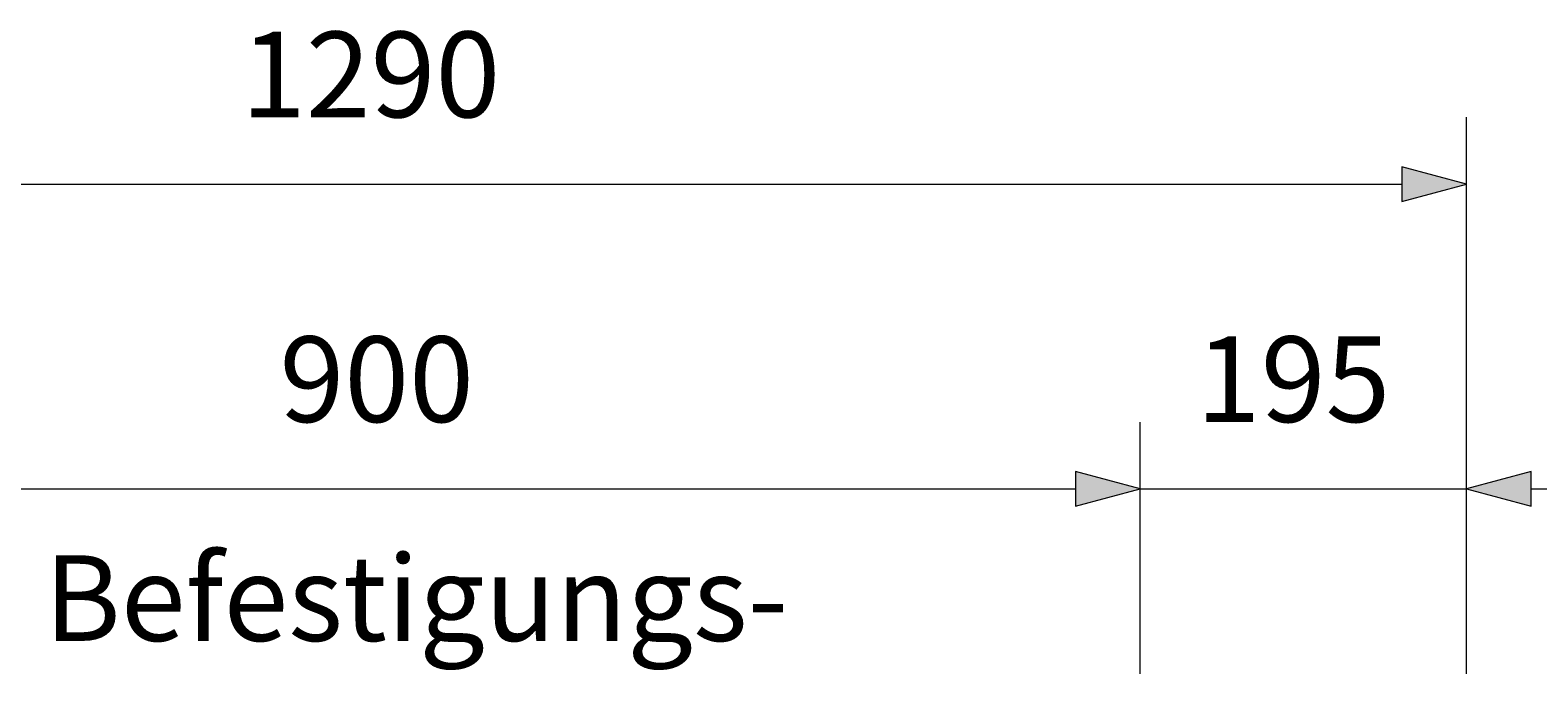
# Model space of a CAD drawing. Units: millimetres. Extents: x 0 to 420, y 0 to 297.
# Drawn here: x 192 to 237, y 151 to 170 of the extents above; entities that cross this region are included whole.
import ezdxf

# ---------------------------------------------------------------- set-up
doc = ezdxf.new("R2010")
doc.units = ezdxf.units.MM
doc.header["$MEASUREMENT"] = 0
doc.layers.add('Calque 1', color=7, linetype='Continuous', lineweight=0)

# ---------------------------------------------------------------- blocks, each defined once
blk = doc.blocks.new('Block_58')
at = {"layer": 'Calque 1', "insert": (199.432, 158.369), "char_height": 0.2, "attachment_point": 7}
blk.add_mtext('\\C18;\\c0;\\FDutch801 Rm WGL4 BT Roman|b0|i0|c1;\\H2.557611;\\W1.000000;900', dxfattribs=at)
blk = doc.blocks.new('Block_59')
at = {"layer": 'Calque 1', "insert": (226.808, 158.369), "char_height": 0.2, "attachment_point": 7}
blk.add_mtext('\\C18;\\c0;\\FDutch801 Rm WGL4 BT Roman|b0|i0|c1;\\H2.557611;\\W1.000000;195', dxfattribs=at)
blk = doc.blocks.new('Block_60')
at = {"layer": 'Calque 1', "insert": (198.282, 167.471), "char_height": 0.2, "attachment_point": 7}
blk.add_mtext('\\C18;\\c0;\\FDutch801 Rm WGL4 BT Roman|b0|i0|c1;\\H2.557611;\\W1.000000;1290', dxfattribs=at)

msp = doc.modelspace()

# ---------------------------------------------------------------- hatches: boundary and pattern name
at = {"layer": 'Calque 1', "true_color": 0x000000, "transparency": 33554687}
for points in [[(232.96, 164.952), (234.894, 165.47), (232.96, 165.989)], [(223.213, 155.854), (225.143, 156.369), (223.213, 156.887)], [(223.213, 155.854), (225.143, 156.369), (223.213, 156.887)], [(236.827, 156.887), (234.894, 156.369), (236.827, 155.854)]]:
    msp.add_hatch(color=18, dxfattribs=at).paths.add_polyline_path(points)

# ---------------------------------------------------------------- linework, layer by layer
at = {"layer": 'Calque 1', "color": 18, "lineweight": 13, "true_color": 0x000000}
for p, q in [((234.894, 150.848), (234.894, 167.471)), ((172.325, 165.47), (232.96, 165.47)), ((225.143, 150.848), (225.143, 158.369)), ((225.143, 150.848), (225.143, 158.369)), ((234.894, 150.848), (234.894, 158.369)), ((182.076, 156.369), (223.213, 156.369)), ((220.144, 156.369), (223.213, 156.369)), ((225.143, 156.369), (234.894, 156.369)), ((236.827, 156.369), (239.892, 156.369))]:
    msp.add_line(p, q, dxfattribs=at)
for points in [[(198.282, 167.471)], [(232.96, 164.952), (234.894, 165.47), (232.96, 165.989), (232.96, 164.952)], [(232.96, 164.952)], [(199.432, 158.369)], [(226.808, 158.369)], [(223.213, 155.854), (225.143, 156.369), (223.213, 156.887), (223.213, 155.854)], [(223.213, 155.854), (225.143, 156.369), (223.213, 156.887), (223.213, 155.854)], [(236.827, 156.887), (234.894, 156.369), (236.827, 155.854), (236.827, 156.887)], [(236.827, 156.887)], [(223.213, 155.854)], [(223.213, 155.854)], [(194.564, 152.086)]]:
    msp.add_lwpolyline(points, dxfattribs=at)
at = {"layer": 'Calque 1'}
for points in [[(232.96, 164.952), (234.894, 165.47), (232.96, 165.989)], [(223.213, 155.854), (225.143, 156.369), (223.213, 156.887)], [(223.213, 155.854), (225.143, 156.369), (223.213, 156.887)], [(236.827, 156.887), (234.894, 156.369), (236.827, 155.854)]]:
    msp.add_lwpolyline(points, close=True, dxfattribs=at)

# ---------------------------------------------------------------- block references
for name in ['Block_58', 'Block_59', 'Block_60']:
    msp.add_blockref(name, (0, 0), dxfattribs=at)

# ---------------------------------------------------------------- texts
at = {"layer": 'Calque 1', "insert": (192.401, 151.831), "char_height": 0.2, "attachment_point": 7}
msp.add_mtext('\\C18;\\c0;\\FDutch801 Rm WGL4 BT Roman|b0|i0|c1;\\H2.557611;\\W1.000000;Befestigungs-', dxfattribs=at)

doc.saveas('drawing.dxf')
